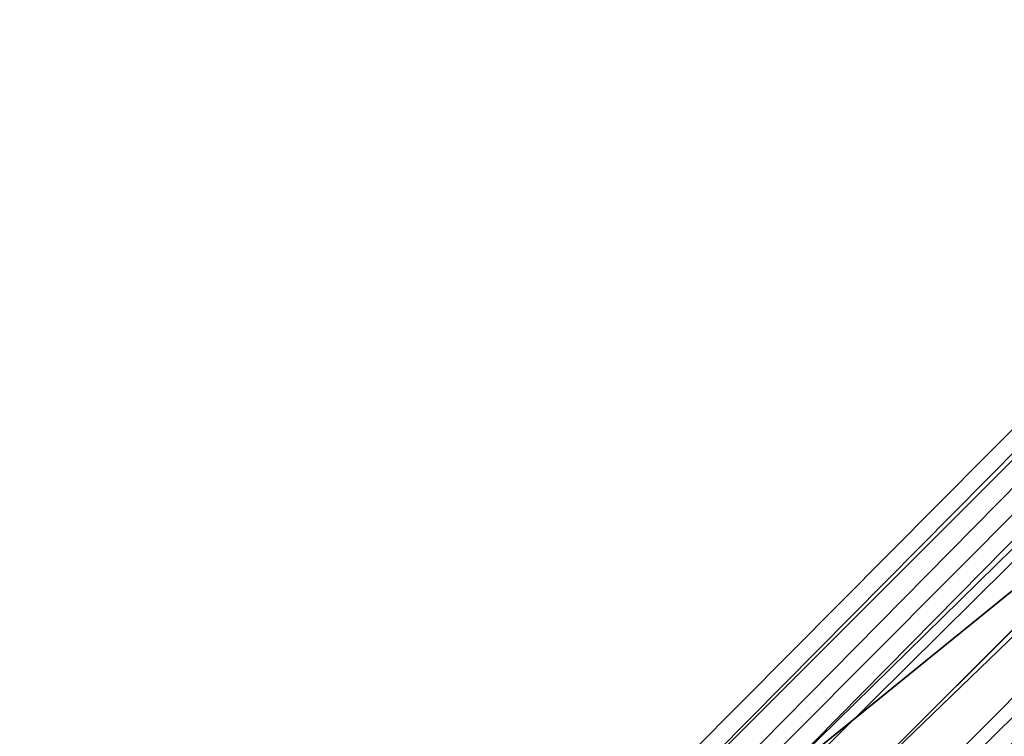
# Model space of a CAD drawing. Units: inches. Extents: x -2 to 206, y -6 to 187.
# Drawn here: x 117 to 120, y 137 to 139 of the extents above; entities that cross this region are included whole.
import ezdxf

# ---------------------------------------------------------------- set-up
doc = ezdxf.new("R2010")
doc.units = ezdxf.units.IN
doc.header["$MEASUREMENT"] = 0
doc.layers.add('TABLE-BASE', color=6, linetype='Continuous')
doc.layers.add('TABLE-TOPLAM', color=6, linetype='Continuous')

# ---------------------------------------------------------------- blocks, each defined once
blk = doc.blocks.new('LET307ULNG_0T')
at = {"layer": 'TABLE-BASE'}
for points in [[(-5.5487, -5.0881, 4.302), (-5.3088, -4.7458, 3.8552), (-9.3665, -8.8348, 3.2994), (-9.3602, -8.9029, 3.6554)], [(-5.3088, -4.7458, 3.8552), (-5.2938, -4.7835, 3.4719), (-9.3051, -8.8378, 2.9628), (-9.3665, -8.8348, 3.2994)], [(-5.2938, -4.7835, 3.4719), (-5.2434, -4.8077, 3.3217), (-9.2483, -8.873, 2.8382), (-9.3051, -8.8378, 2.9628)], [(-5.2434, -4.8077, 3.3217), (-5.1652, -4.864, 3.1955), (-9.1747, -8.9325, 2.7586), (-9.2483, -8.873, 2.8382)], [(-9.1747, -8.9325, 2.7586), (-5.1652, -4.864, 3.1955), (-5.0943, -4.9256, 3.1417)], [(-9.1747, -8.9325, 2.7586), (-5.0943, -4.9256, 3.1417), (-8.0032, -7.9806, 2.829)], [(-9.0619, -9.0394, 2.7238), (-8.0032, -7.9806, 2.829), (-4.9498, -5.0698, 3.1408)], [(-4.9498, -5.0698, 3.1408), (-4.8891, -5.1395, 3.1921), (-8.9551, -9.1521, 2.7586), (-9.0619, -9.0394, 2.7238)], [(-5.5487, -5.0881, 4.302), (-9.3602, -8.9029, 3.6554), (-9.3018, -8.9875, 3.8059), (-5.5187, -5.1849, 4.4449)], [(-8.9551, -9.1521, 2.7586), (-4.8891, -5.1395, 3.1921), (-8.8955, -9.2257, 2.8381)], [(-8.8603, -9.2825, 2.9629), (-8.8955, -9.2257, 2.8381), (-4.8891, -5.1395, 3.1921), (-4.8206, -5.2379, 3.3642)], [(-5.5187, -5.1849, 4.4449), (-9.3018, -8.9875, 3.8059), (-9.2498, -9.0477, 3.8531), (-5.4218, -5.2531, 4.5212)], [(-5.4218, -5.2531, 4.5212), (-9.2498, -9.0477, 3.8531), (-9.162, -9.1394, 3.8751), (-5.3546, -5.332, 4.5366)], [(-8.8574, -9.3439, 3.2994), (-8.8603, -9.2825, 2.9629), (-4.8206, -5.2379, 3.3642), (-4.8692, -5.3864, 3.8415)], [(-5.3546, -5.332, 4.5366), (-9.162, -9.1394, 3.8751), (-9.0703, -9.2273, 3.8531), (-5.2747, -5.4002, 4.5207)], [(-9.0703, -9.2273, 3.8531), (-9.0101, -9.2792, 3.8059), (-5.2058, -5.4601, 4.4686), (-5.2747, -5.4002, 4.5207)], [(-8.9255, -9.3377, 3.6554), (-8.8574, -9.3439, 3.2994), (-4.8692, -5.3864, 3.8415), (-5.0252, -5.4896, 4.2019)], [(-9.0101, -9.2792, 3.8059), (-5.1876, -5.4744, 4.4501), (-5.2058, -5.4601, 4.4686), (-9.0101, -9.2792, 3.8059)], [(-9.0101, -9.2792, 3.8059), (-8.9255, -9.3377, 3.6554), (-5.072, -5.5042, 4.2802), (-5.1876, -5.4744, 4.4501)], [(-8.9255, -9.3377, 3.6554), (-5.0252, -5.4896, 4.2019), (-5.072, -5.5042, 4.2802), (-8.9255, -9.3377, 3.6554)], [(-9.0619, -9.0394, 2.7238), (-9.1747, -8.9325, 2.7586), (-8.0032, -7.9806, 2.829)]]:
    blk.add_3dface(points, dxfattribs=at)
at = {"layer": 'TABLE-TOPLAM'}
for points, invisible_edges in [([(-13.1823, -7.1574, 16), (13.2748, -6.9842, 16), (14.3823, -4.2602, 16), (-14.3253, -4.4481, 16)], 5), ([(14.3823, -4.2602, 15), (13.2748, -6.9842, 15), (-13.1823, -7.1574, 15), (-14.3253, -4.4481, 15)], 10), ([(-13.1823, -7.1574, 16), (-11.5326, -9.5916, 16), (11.6572, -9.4398, 16), (13.2748, -6.9842, 16)], 10), ([(11.6572, -9.4398, 15), (-11.5326, -9.5916, 15), (-13.1823, -7.1574, 15), (13.2748, -6.9842, 15)], 5)]:
    blk.add_3dface(points, dxfattribs=dict(at, invisible_edges=invisible_edges))

msp = doc.modelspace()

# ---------------------------------------------------------------- block references
msp.add_blockref('LET307ULNG_0T', (128.1753, 146.0567))

doc.saveas('drawing.dxf')
